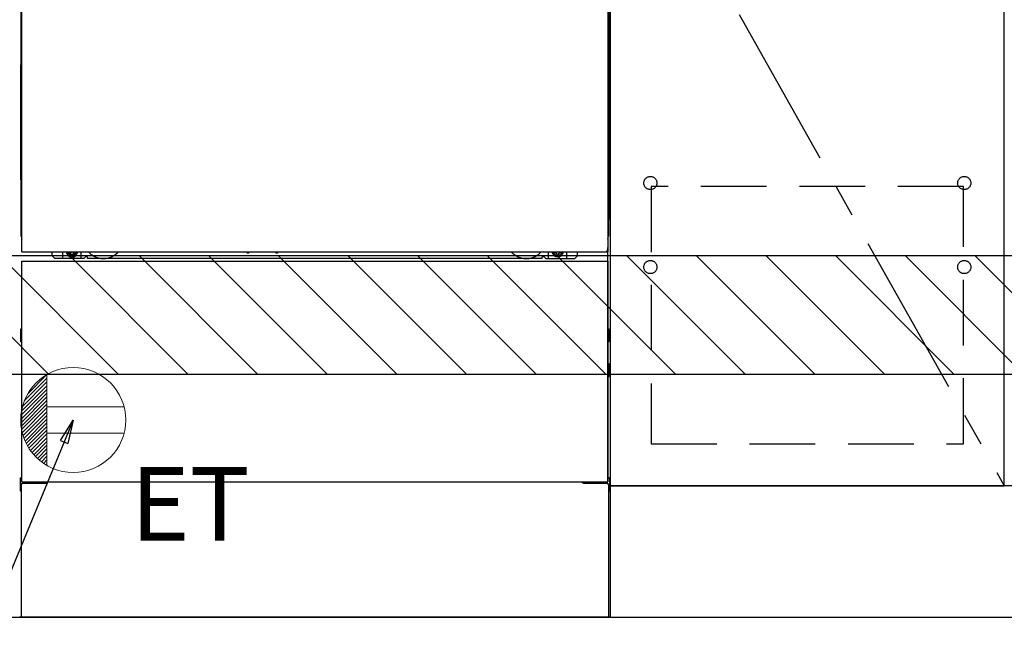
# Model space of a CAD drawing. Extents: x 163 to 26285, y 210 to 8610.
# Drawn here: x 16258 to 17007, y 2037 to 2519 of the extents above; entities that cross this region are included whole.
import ezdxf

# ---------------------------------------------------------------- set-up
doc = ezdxf.new("R2010")
doc.units = 0
doc.header["$LTSCALE"] = 50
doc.header["$MEASUREMENT"] = 0
for name, pattern in [('CENTER', [2, 1.25, -0.25, 0.25, -0.25]), ('HIDDEN', [0.375, 0.25, -0.125]), ('HIDDENNEW0', [4.5, 3, -1.5]), ('PHANTOM', [2.5, 1.25, -0.25, 0.25, -0.25, 0.25, -0.25])]:
    doc.linetypes.add(name, pattern=pattern)
doc.layers.get('0').update_dxf_attribs({"linetype": 'CONTINUOUS'})
for name, color, linetype in [('111-壁仕上', 3, 'CONTINUOUS'), ('120-キャビネット（外）', 7, 'CONTINUOUS'), ('121-キャビネット（中）', 253, 'HIDDEN'), ('123-扉向き', 231, 'CENTER'), ('150-機器', 8, 'CONTINUOUS'), ('160-文字', 254, 'CONTINUOUS'), ('166-寸法B', 11, 'CONTINUOUS'), ('180-補助', 161, 'CONTINUOUS')]:
    doc.layers.add(name, color=color, linetype=linetype)
doc.styles.add('KH001', font='txt')
doc.styles.add('ＭＳ ゴシック', font='txt', dxfattribs={"height": 10})
doc.dimstyles.new('KH1xx030', dxfattribs={"dimscale": 30, "dimtxt": 2, "dimasz": 0.6, "dimexe": 0.3, "dimexo": 1.2, "dimgap": 0.5, "dimtad": 3, "dimdec": 1, "dimdsep": 46, "dimlunit": 6, "dimtxsty": 'KH001', "dimblk": 'DOT', "dimcen": 1, "dimdle": 1, "dimclrd": 256, "dimclre": 256, "dimclrt": 256, "dimadec": 0, "dimazin": 0, "dimtfac": 1, "dimtdec": 1, "dimtix": 1, "dimtmove": 2, "dimatfit": 3, "dimldrblk": 'CLOSEDBLANK', "dimfxl": 1, "dimtolj": 1, "dimtzin": 0, "dimlwd": -1, "dimlwe": -1, "dimarcsym": 0})

# ---------------------------------------------------------------- blocks, each defined once
blk = doc.blocks.new('_Dot')
at = {"color": 0, "linetype": 'ByBlock', "lineweight": -2}
blk.add_line((-0.5, 0), (-1, 0), dxfattribs=at)
at = {"color": 0, "linetype": 'ByBlock', "const_width": 0.5}
blk.add_lwpolyline([(-0.25, 0, 1), (0.25, 0, 1)], format="xyb", close=True, dxfattribs=at)
blk = doc.blocks.new('*D35')
at = {"layer": '166-寸法B', "transparency": 16777216}
for p, q in [((15488.49, 2027.73), (15488.49, 1544.73)), ((17776.49, 2027.73), (17776.49, 1544.73)), ((15506.49, 1553.73), (17758.49, 1553.73))]:
    blk.add_line(p, q, dxfattribs=at)
at = {"layer": '166-寸法B', "transparency": 16777216, "xscale": 18, "yscale": 18, "zscale": 18, "rotation": 180}
blk.add_blockref('_Dot', (15488.49, 1553.73), dxfattribs=at)
at = {"layer": '166-寸法B', "transparency": 16777216, "xscale": 18, "yscale": 18, "zscale": 18}
blk.add_blockref('_Dot', (17776.49, 1553.73), dxfattribs=at)
at = {"layer": '166-寸法B', "transparency": 16777216, "insert": (16632.49, 1602.54), "char_height": 60, "attachment_point": 5, "style": 'KH001'}
blk.add_mtext('\\A1;2,288', dxfattribs=at)
blk = doc.blocks.new('_ClosedBlank')
at = {"color": 0, "linetype": 'ByBlock', "lineweight": -2}
for p, q in [((-1, 0.167), (0, 0)), ((-1, 0.167), (-1, -0.167)), ((0, 0), (-1, -0.167))]:
    blk.add_line(p, q, dxfattribs=at)
blk = doc.blocks.new('*D60')
at = {"layer": '166-寸法B', "transparency": 16777216}
for p, q in [((15485.49, 2027.73), (15485.49, 1409.73)), ((17776.49, 2027.73), (17776.49, 1409.73)), ((15503.49, 1418.73), (17758.49, 1418.73))]:
    blk.add_line(p, q, dxfattribs=at)
at = {"layer": '166-寸法B', "transparency": 16777216, "xscale": 18, "yscale": 18, "zscale": 18, "rotation": 180}
blk.add_blockref('_Dot', (15485.49, 1418.73), dxfattribs=at)
at = {"layer": '166-寸法B', "transparency": 16777216, "xscale": 18, "yscale": 18, "zscale": 18}
blk.add_blockref('_Dot', (17776.49, 1418.73), dxfattribs=at)
at = {"layer": '166-寸法B', "transparency": 16777216, "insert": (16630.99, 1467.54), "char_height": 60, "attachment_point": 5, "style": 'KH001'}
blk.add_mtext('\\A1;2,291', dxfattribs=at)
blk = doc.blocks.new('*D157')
at = {"layer": '166-寸法B', "transparency": 16777216}
for p, q in [((16482.49, 2027.73), (16482.49, 1814.73)), ((17776.49, 2027.73), (17776.49, 1814.73)), ((16500.49, 1823.73), (17758.49, 1823.73))]:
    blk.add_line(p, q, dxfattribs=at)
at = {"layer": '166-寸法B', "transparency": 16777216, "xscale": 18, "yscale": 18, "zscale": 18, "rotation": 180}
blk.add_blockref('_Dot', (16482.49, 1823.73), dxfattribs=at)
at = {"layer": '166-寸法B', "transparency": 16777216, "xscale": 18, "yscale": 18, "zscale": 18}
blk.add_blockref('_Dot', (17776.49, 1823.73), dxfattribs=at)
at = {"layer": '166-寸法B', "transparency": 16777216, "insert": (17129.49, 1872.54), "char_height": 60, "attachment_point": 5, "style": 'KH001'}
blk.add_mtext('\\A1;1,294', dxfattribs=at)

msp = doc.modelspace()

# ---------------------------------------------------------------- hatches: boundary and pattern name
at = {"layer": '180-補助'}
h = msp.add_hatch(dxfattribs=at)
h.set_pattern_fill('ANSI31', color=13, scale=300, style=0)
h.set_pattern_definition([(135, (259968.624, 16936.63), (26.5165043, 26.5165043), [])])
h.paths.add_polyline_path([(17776.49, 2338.73), (15488.49, 2338.73), (15488.49, 2248.73), (17776.49, 2248.73)])

# ---------------------------------------------------------------- linework, layer by layer
at = {"layer": '111-壁仕上', "ltscale": 2}
msp.add_line((14902.18, 2063.73), (17776.49, 2063.73), dxfattribs=at)
at = {"layer": '120-キャビネット（外）', "color": 6}
for p, q in [((16707.49, 2883.73), (16707.49, 2063.73)), ((16707.49, 2063.73), (16257.49, 2063.73))]:
    msp.add_line(p, q, dxfattribs=at)
for points in [[(16707.49, 2163.73), (17007.49, 2163.73), (17007.49, 2883.73), (16707.49, 2883.73)], [(17007.49, 2696.73), (16707.49, 2696.73), (16707.49, 2163.73), (17007.49, 2163.73)], [(17776.49, 2163.73), (16707.49, 2163.73), (16707.49, 2063.73), (17776.49, 2063.73)]]:
    msp.add_lwpolyline(points, close=True, dxfattribs=at)
at = {"layer": '121-キャビネット（中）', "color": 13, "ltscale": 4}
msp.add_lwpolyline([(16976.49, 2391.63), (16738.49, 2391.63), (16738.49, 2195.63), (16976.49, 2195.63)], close=True, dxfattribs=at)
for centre in [(16737.99, 2394.23), (16737.99, 2394.23), (16976.99, 2394.23), (16976.99, 2394.23), (16737.99, 2330.23), (16737.99, 2330.23), (16976.99, 2330.23), (16976.99, 2330.23)]:
    msp.add_circle(centre, 5, dxfattribs=at)
at = {"layer": '123-扉向き', "ltscale": 2}
msp.add_line((16707.49, 2696.73), (17007.49, 2163.73), dxfattribs=at)
at = {"layer": '150-機器', "color": 13}
for p, q in [((16259.49, 2341.73), (16259.49, 2882.73)), ((16705.49, 2882.73), (16705.49, 2341.73)), ((16259.49, 2341.73), (16705.49, 2341.73)), ((16259.49, 2334.73), (16705.49, 2334.73)), ((16259.49, 2166.73), (16259.49, 2334.73)), ((16705.49, 2334.73), (16705.49, 2166.73)), ((16259.49, 2166.73), (16705.49, 2166.73))]:
    msp.add_line(p, q, dxfattribs=at)
at = {"layer": '150-機器', "color": 13, "linetype": 'Continuous'}
for p, q in [((16258.48, 2652.24), (16258.48, 2484.24)), ((16706.48, 2652.24), (16706.48, 2484.24)), ((16259.02, 2518.58), (16259.02, 2505.38)), ((16259.49, 2518.58), (16259.02, 2518.58)), ((16705.94, 2505.38), (16705.94, 2518.58)), ((16259.01, 2503.85), (16259.02, 2504.32)), ((16259.02, 2505.34), (16259.02, 2505.38)), ((16259.49, 2505.38), (16259.02, 2505.38)), ((16259.02, 2504.82), (16259.02, 2505.34)), ((16259.02, 2504.32), (16259.02, 2504.82)), ((16705.94, 2505.38), (16705.49, 2505.38)), ((16705.94, 2505.38), (16705.94, 2504.86)), ((16705.94, 2504.86), (16705.94, 2504.36)), ((16705.94, 2504.36), (16705.95, 2503.88)), ((16259, 2503.09), (16258.98, 2502.59)), ((16259, 2502.71), (16258.98, 2502.57)), ((16258.98, 2502.06), (16258.98, 2502.57)), ((16259, 2502.19), (16258.98, 2502.06)), ((16258.98, 2501.28), (16258.98, 2502.06)), ((16258.98, 2353.74), (16258.98, 2501.28)), ((16259.49, 2501.28), (16258.98, 2501.28)), ((16259, 2503.06), (16259.01, 2503.42)), ((16259.01, 2503.21), (16259, 2503.09)), ((16259.04, 2502.84), (16259, 2502.71)), ((16259.04, 2502.32), (16259, 2502.19)), ((16259.01, 2503.42), (16259.01, 2503.85)), ((16259.06, 2503.34), (16259.01, 2503.21)), ((16259.12, 2502.96), (16259.04, 2502.84)), ((16259.12, 2502.45), (16259.04, 2502.32)), ((16259.13, 2503.46), (16259.06, 2503.34)), ((16259.22, 2503.07), (16259.12, 2502.96)), ((16259.22, 2502.56), (16259.12, 2502.45)), ((16259.23, 2503.57), (16259.13, 2503.46)), ((16259.34, 2503.16), (16259.22, 2503.07)), ((16259.34, 2502.65), (16259.22, 2502.56)), ((16259.35, 2503.66), (16259.23, 2503.57)), ((16259.48, 2503.24), (16259.34, 2503.16)), ((16259.48, 2502.73), (16259.34, 2502.65)), ((16259.49, 2503.73), (16259.35, 2503.66)), ((16705.59, 2503.67), (16705.49, 2503.72)), ((16705.62, 2503.16), (16705.49, 2503.23)), ((16705.62, 2502.65), (16705.49, 2502.73)), ((16705.98, 2501.28), (16705.49, 2501.28)), ((16705.72, 2503.58), (16705.59, 2503.67)), ((16705.75, 2503.07), (16705.62, 2503.16)), ((16705.75, 2502.56), (16705.62, 2502.65)), ((16705.82, 2503.47), (16705.72, 2503.58)), ((16705.85, 2502.96), (16705.75, 2503.07)), ((16705.85, 2502.45), (16705.75, 2502.56)), ((16705.9, 2503.35), (16705.82, 2503.47)), ((16705.92, 2502.84), (16705.85, 2502.96)), ((16705.92, 2502.32), (16705.85, 2502.45)), ((16705.95, 2503.22), (16705.9, 2503.35)), ((16705.97, 2502.71), (16705.92, 2502.84)), ((16705.97, 2502.19), (16705.92, 2502.32)), ((16705.95, 2503.88), (16705.96, 2503.46)), ((16705.97, 2503.09), (16705.95, 2503.22)), ((16705.96, 2503.46), (16705.96, 2503.09)), ((16705.96, 2503.09), (16705.97, 2503.06)), ((16705.98, 2502.59), (16705.97, 2503.09)), ((16705.98, 2502.57), (16705.97, 2502.71)), ((16705.98, 2502.57), (16705.98, 2502.06)), ((16705.98, 2502.06), (16705.98, 2501.28)), ((16705.98, 2501.28), (16705.98, 2353.76)), ((16258.48, 2396.74), (16258.48, 2484.24)), ((16706.48, 2396.74), (16706.48, 2484.24)), ((16258.48, 2396.74), (16258.48, 2366.74)), ((16706.48, 2396.74), (16706.48, 2366.74)), ((16259.49, 2353.74), (16258.98, 2353.74)), ((16705.48, 2353.76), (16705.98, 2353.76)), ((16282.48, 2338.74), (16282.48, 2341.73)), ((16290.48, 2336.74), (16290.48, 2341.73)), ((16295.43, 2341.73), (16295.43, 2340.88)), ((16295.43, 2340.88), (16296.13, 2340.88)), ((16296.93, 2340.08), (16296.93, 2339.38)), ((16296.93, 2339.38), (16298.13, 2339.38)), ((16298.13, 2340.08), (16298.13, 2339.38)), ((16298.93, 2340.88), (16299.63, 2340.88)), ((16299.63, 2341.73), (16299.63, 2340.88)), ((16304.48, 2336.74), (16304.48, 2341.73)), ((16430.55, 2341.73), (16430.54, 2341.6)), ((16431.03, 2341.04), (16431.96, 2341.04)), ((16432.44, 2341.73), (16432.46, 2341.6)), ((16452.55, 2341.73), (16452.54, 2341.6)), ((16453.03, 2341.04), (16453.96, 2341.04)), ((16454.44, 2341.73), (16454.46, 2341.6)), ((16660.48, 2336.74), (16660.48, 2341.73)), ((16665.38, 2341.73), (16665.38, 2341.14)), ((16665.38, 2341.14), (16666.08, 2341.14)), ((16666.88, 2340.34), (16666.88, 2339.64)), ((16666.88, 2339.64), (16668.08, 2339.64)), ((16668.08, 2340.34), (16668.08, 2339.64)), ((16668.88, 2341.14), (16669.58, 2341.14)), ((16669.58, 2341.73), (16669.58, 2341.14)), ((16674.48, 2336.74), (16674.48, 2341.74)), ((16682.48, 2338.74), (16682.48, 2341.73)), ((16705.48, 2166.73), (16705.48, 2345.23)), ((16284.48, 2336.74), (16282.48, 2338.74)), ((16306.48, 2336.74), (16284.48, 2336.74)), ((16306.48, 2336.74), (16307.48, 2337.74)), ((16308.98, 2338.24), (16307.98, 2338.24)), ((16309.48, 2336.74), (16309.48, 2337.74)), ((16655.48, 2336.74), (16309.48, 2336.74)), ((16655.48, 2336.74), (16655.48, 2337.74)), ((16655.98, 2338.24), (16656.98, 2338.24)), ((16658.48, 2336.74), (16657.48, 2337.74)), ((16658.48, 2336.74), (16680.48, 2336.74)), ((16680.48, 2336.74), (16682.48, 2338.74)), ((16258.28, 2282.49), (16258.28, 2273.98)), ((16258.78, 2282.99), (16259.48, 2283)), ((16258.78, 2279.49), (16259.48, 2279.49)), ((16706.18, 2282.99), (16705.48, 2283)), ((16706.18, 2279.49), (16705.48, 2279.49)), ((16706.68, 2282.49), (16706.68, 2273.98)), ((16258.78, 2276.99), (16259.48, 2276.99)), ((16258.78, 2273.48), (16259.48, 2273.48)), ((16706.18, 2276.99), (16705.48, 2276.99)), ((16706.18, 2273.48), (16705.48, 2273.48)), ((16706.18, 2252.99), (16705.48, 2252.99)), ((16706.18, 2250.49), (16705.48, 2250.49)), ((16706.19, 2256.75), (16705.5, 2256.76)), ((16706.68, 2247.23), (16706.68, 2256.25)), ((16706.19, 2246.73), (16705.48, 2246.71)), ((16257.98, 2169.24), (16257.98, 2160.23)), ((16258.47, 2169.75), (16259.48, 2169.77)), ((16706.49, 2169.75), (16705.48, 2169.77)), ((16706.98, 2169.24), (16706.98, 2160.23)), ((16258.47, 2159.73), (16258.98, 2159.72)), ((16258.98, 2164.74), (16258.98, 2063.73)), ((16259.98, 2165.74), (16277.18, 2165.74)), ((16687.78, 2165.74), (16704.98, 2165.74)), ((16705.98, 2164.74), (16705.98, 2131.74)), ((16706.49, 2159.73), (16705.98, 2159.72)), ((16705.98, 2131.74), (16705.98, 2063.73)), ((16705.98, 2063.73), (16258.98, 2063.73))]:
    msp.add_line(p, q, dxfattribs=at)
at = {"layer": '150-機器', "color": 13, "linetype": 'HIDDENNEW0'}
for p, q in [((16299.58, 2339.49), (16295.48, 2339.49)), ((16665.39, 2339.49), (16669.48, 2339.49)), ((16271.48, 2166.73), (16271.48, 2165.74)), ((16272.48, 2166.73), (16272.48, 2165.74)), ((16692.48, 2166.73), (16692.48, 2165.74)), ((16693.48, 2166.73), (16693.48, 2165.74))]:
    msp.add_line(p, q, dxfattribs=at)
at = {"layer": '150-機器', "color": 13, "linetype": 'Continuous'}
for centre, radius, start, end in [((16278.48, 2366.74), 20, 180.00046, 192.83839), ((16686.48, 2366.74), 20, 347.16154, 0.00076), ((16263.98, 2353.74), 5, 180, 206.12594), ((16700.98, 2353.76), 5, 334.15807, 360), ((16295.48, 2341.74), 2.25, 180.1379, 236.25101), ((16297.53, 2341.48), 3.75, 176.22974, 180), ((16297.53, 2341.48), 3.75, 180, 0), ((16297.53, 2341.48), 3.25, 175.64866, 180), ((16297.53, 2341.48), 3.25, 180, 0), ((16296.13, 2340.08), 0.8, 0.00001, 89.99999), ((16298.93, 2340.08), 0.8, 90.00001, 179.99999), ((16299.48, 2341.74), 2.25, 303.74899, 359.8621), ((16297.53, 2341.48), 3.25, 0, 4.35134), ((16297.53, 2341.48), 3.75, 0, 3.77026), ((16431.03, 2341.54), 0.5, 174.12893, 269.97401), ((16431.96, 2341.54), 0.5, 270.00307, 5.84816), ((16453.03, 2341.54), 0.5, 174.12893, 269.97401), ((16453.96, 2341.54), 0.5, 270.00307, 5.84816), ((16665.48, 2341.74), 2.25, 180.1379, 236.25101), ((16667.48, 2341.74), 3.75, 180.08274, 359.91726), ((16667.48, 2341.74), 3.25, 180.09547, 359.90453), ((16666.08, 2340.34), 0.8, 0.00001, 89.99999), ((16668.88, 2340.34), 0.8, 90.00001, 179.99999), ((16669.48, 2341.74), 2.25, 303.74899, 359.8621), ((16307.98, 2337.74), 0.5, 90, 180), ((16308.98, 2337.74), 0.5, 0, 90), ((16655.98, 2337.74), 0.5, 90, 180), ((16656.98, 2337.74), 0.5, 0, 90), ((16258.78, 2282.49), 0.5, 90.3838, 179.98407), ((16258.78, 2278.99), 0.5, 90, 180), ((16706.18, 2282.49), 0.5, 359.99286, 89.59313), ((16706.18, 2278.99), 0.5, 0, 90), ((16258.78, 2277.49), 0.5, 180, 270), ((16258.78, 2273.98), 0.5, 180.01593, 269.6162), ((16706.18, 2277.49), 0.5, 270, 360), ((16706.18, 2273.98), 0.5, 270.40687, 0.00714), ((16706.18, 2252.49), 0.5, 0, 90), ((16706.18, 2250.99), 0.5, 270, 360), ((16706.18, 2256.25), 0.5, 359.99416, 88.84839), ((16706.18, 2247.23), 0.5, 271.15161, 0.00584), ((16258.48, 2169.25), 0.5, 91.15161, 180.00584), ((16706.48, 2169.25), 0.5, 359.99416, 88.84839), ((16258.48, 2160.23), 0.5, 179.99416, 268.84839), ((16259.98, 2164.74), 1, 90, 180), ((16277.18, 2168.74), 3, 270, 318.05078), ((16687.78, 2168.74), 3, 221.94922, 270), ((16704.98, 2164.74), 1, 0, 90), ((16706.48, 2160.23), 0.5, 271.15161, 0.00584)]:
    msp.add_arc(centre, radius, start, end, dxfattribs=at)
at = {"layer": '150-機器', "color": 13, "linetype": 'HIDDENNEW0'}
for centre, radius, start, end in [((16295.48, 2341.74), 2.25, 236.25101, 270), ((16299.48, 2341.74), 2.25, 270, 303.74899), ((16321.48, 2351.74), 15, 221.83807, 318.16193), ((16643.48, 2351.74), 15, 221.83807, 318.16193), ((16665.48, 2341.74), 2.25, 236.25101, 270), ((16669.48, 2341.74), 2.25, 270, 303.74899), ((16321.48, 2351.74), 15, 262.83437, 277.16563), ((16643.48, 2351.74), 15, 262.83437, 277.16563)]:
    msp.add_arc(centre, radius, start, end, dxfattribs=at)
at = {"layer": '150-機器', "color": 13, "linetype": 'PHANTOM'}
msp.add_arc((16703.48, 2343.74), 2, 270, 0, dxfattribs=at)
at = {"layer": '150-機器', "color": 13}
msp.add_point((16297.53, 2341.48), dxfattribs=at)
at = {"layer": '160-文字', "color": 4, "linetype": 'Continuous', "lineweight": 20}
for p, q in [((16259.86, 2224.09), (16278.49, 2242.73)), ((16261.24, 2228.31), (16278.49, 2245.56)), ((16263.87, 2233.76), (16278.46, 2248.35)), ((16278.49, 2248.37), (16278.49, 2179.09)), ((16258.64, 2217.22), (16278.49, 2237.07)), ((16259.06, 2220.47), (16278.49, 2239.9)), ((16258.5, 2214.25), (16278.49, 2234.24)), ((16258.56, 2211.48), (16278.49, 2231.41)), ((16258.79, 2208.88), (16278.49, 2228.59)), ((16259.16, 2206.43), (16278.49, 2225.76)), ((16259.67, 2204.1), (16278.49, 2222.93)), ((16260.28, 2201.89), (16278.49, 2220.1)), ((16337.22, 2223.73), (16278.49, 2223.73)), ((16261, 2199.78), (16278.49, 2217.27)), ((16261.82, 2197.77), (16278.49, 2214.44)), ((16262.72, 2195.84), (16278.49, 2211.62)), ((16263.7, 2194), (16278.49, 2208.79)), ((16264.76, 2192.23), (16278.49, 2205.96)), ((16265.9, 2190.54), (16278.49, 2203.13)), ((16267.11, 2188.92), (16278.49, 2200.3)), ((16268.4, 2187.38), (16278.49, 2197.47)), ((16337.22, 2203.73), (16278.49, 2203.73)), ((16269.75, 2185.91), (16278.49, 2194.65)), ((16271.18, 2184.51), (16278.49, 2191.82)), ((16272.68, 2183.18), (16278.49, 2188.99)), ((16274.25, 2181.92), (16278.49, 2186.16)), ((16275.89, 2180.73), (16278.49, 2183.33)), ((16277.61, 2179.62), (16278.49, 2180.5))]:
    msp.add_line(p, q, dxfattribs=at)
msp.add_circle((16298.49, 2213.73), 40, dxfattribs=at)
at = {"layer": '180-補助', "color": 13}
msp.add_lwpolyline([(17776.49, 2338.73), (15488.49, 2338.73), (15488.49, 2248.73), (17776.49, 2248.73)], close=True, dxfattribs=at)

# ---------------------------------------------------------------- texts
at = {"layer": '160-文字', "color": 4, "lineweight": 0, "insert": (16342.19, 2177.95), "char_height": 56, "attachment_point": 1, "line_spacing_factor": 0.782827, "style": 'ＭＳ ゴシック'}
msp.add_mtext('ET', dxfattribs=at)

# ---------------------------------------------------------------- dimensions: what is measured, and where the dimension line sits
at = {"layer": '166-寸法B'}
dim = msp.add_linear_dim(base=(17776.49, 1418.73), p1=(15485.49, 2063.73), p2=(17776.49, 2063.73), angle=180, dimstyle='KH1xx030', dxfattribs=at)
dim.commit()
dim.dimension.update_dxf_attribs({"geometry": '*D60', "text_midpoint": (16630.99, 1467.54)})
for base, p1, picture, middle in [((17776.49, 1553.73), (15488.49, 2063.73), '*D35', (16632.49, 1602.54)), ((17776.49, 1823.73), (16482.49, 2063.73), '*D157', (17129.49, 1872.54))]:
    dim = msp.add_linear_dim(base=base, p1=p1, p2=(17776.49, 2063.73), dimstyle='KH1xx030', dxfattribs=at)
    dim.commit()
    dim.dimension.update_dxf_attribs({"geometry": picture, "text_midpoint": middle})

# ---------------------------------------------------------------- leaders
at = {"layer": '160-文字', "annotation_type": 0, "has_hookline": 1, "hookline_direction": 1, "text_width": 1319.09}
msp.add_leader([(16298.49, 2213.73), (15832.29, 1087.19), (15814.29, 1087.19)], dimstyle='KH1xx030', override={"dimgap": 0.5, "dimtad": 1}, dxfattribs=at)

doc.saveas('drawing.dxf')
